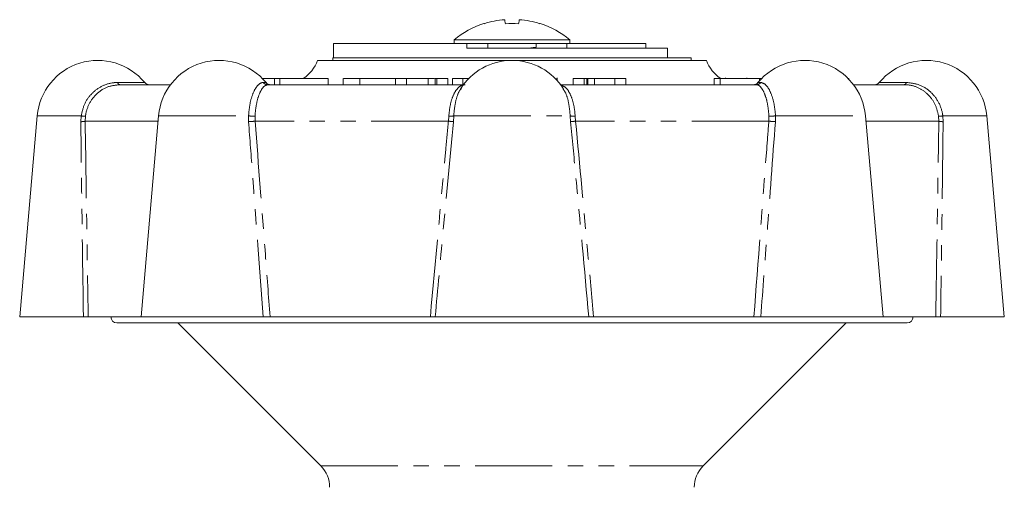
# Model space of a CAD drawing. Units: millimetres. Extents: x 163 to 244, y 70 to 262.
# Drawn here: x 163 to 244, y 224 to 262 of the extents above; entities that cross this region are included whole.
import ezdxf

# ---------------------------------------------------------------- set-up
doc = ezdxf.new("R2010")
doc.units = ezdxf.units.MM
doc.linetypes.add('PHANTOM', pattern=[12.7, 6.35, -1.27, 1.27, -1.27, 1.27, -1.27])

msp = doc.modelspace()

# ---------------------------------------------------------------- linework, layer by layer
at = {"color": 7, "linetype": 'Continuous', "lineweight": 15}
for p, q in [((188.728, 260.27), (188.728, 259.07)), ((188.728, 260.27), (199.673, 260.27)), ((198.659, 260.574), (198.659, 260.27)), ((208.159, 260.574), (198.659, 260.574)), ((208.1, 260.27), (199.697, 260.27)), ((199.697, 260.27), (199.697, 259.87)), ((201.409, 260.27), (201.409, 259.87)), ((205.409, 259.975), (205.409, 260.27)), ((207.909, 260.27), (207.909, 259.87)), ((208.1, 260.27), (214.421, 260.27)), ((208.159, 260.27), (208.159, 260.574)), ((214.421, 260.27), (214.421, 259.87)), ((199.697, 259.87), (216.192, 259.87)), ((205.219, 259.87), (205.394, 259.961)), ((216.192, 259.87), (216.192, 259.07)), ((219.409, 258.87), (187.409, 258.87)), ((188.659, 259.07), (188.659, 258.87)), ((216.192, 259.07), (188.659, 259.07)), ((218.159, 259.07), (216.192, 259.07)), ((218.159, 258.87), (218.159, 259.07)), ((171.137, 256.87), (175.317, 256.87)), ((183.873, 257.37), (182.887, 257.37)), ((183.306, 256.87), (199.378, 256.87)), ((183.873, 257.37), (183.873, 256.87)), ((184.312, 257.37), (183.873, 257.37)), ((184.312, 257.37), (184.312, 256.87)), ((188.279, 257.37), (184.312, 257.37)), ((188.279, 257.37), (188.279, 256.87)), ((189.51, 257.37), (189.51, 256.87)), ((190.891, 257.37), (190.891, 256.87)), ((193.831, 257.37), (193.831, 256.87)), ((194.721, 257.37), (193.831, 257.37)), ((194.721, 257.37), (194.721, 256.87)), ((196.522, 257.37), (194.721, 257.37)), ((196.522, 257.37), (196.522, 256.87)), ((197.077, 257.37), (197.077, 256.87)), ((197.1, 257.37), (197.1, 256.87)), ((197.233, 257.37), (197.1, 257.37)), ((197.233, 257.37), (197.233, 256.87)), ((198.123, 257.37), (197.233, 257.37)), ((198.123, 257.37), (198.123, 256.87)), ((198.523, 257.37), (198.523, 256.87)), ((199.378, 257.37), (198.523, 257.37)), ((199.378, 257.37), (199.378, 256.87)), ((199.839, 257.37), (199.378, 257.37)), ((207.132, 257.37), (207.065, 257.37)), ((207.132, 257.37), (207.132, 257.208)), ((207.134, 257.206), (207.134, 257.433)), ((207.409, 256.87), (223.513, 256.87)), ((208.445, 257.37), (208.445, 256.87)), ((209.343, 257.37), (208.445, 257.37)), ((209.343, 257.37), (209.343, 256.87)), ((209.577, 257.37), (209.343, 257.37)), ((209.577, 257.37), (209.577, 256.87)), ((209.645, 257.37), (209.645, 256.87)), ((210.19, 257.37), (210.19, 256.87)), ((211.879, 257.37), (210.19, 257.37)), ((211.879, 257.37), (211.879, 256.87)), ((212.777, 257.37), (211.879, 257.37)), ((212.777, 257.37), (212.777, 256.87)), ((220.047, 257.37), (220.047, 256.87)), ((220.527, 257.37), (220.047, 257.37)), ((223.777, 257.37), (220.527, 257.37)), ((220.982, 257.433), (220.982, 257.37)), ((222.723, 257.37), (222.723, 257.433)), ((223.895, 257.37), (223.777, 257.37)), ((231.126, 257.37), (231.073, 257.37)), ((231.126, 257.315), (231.126, 257.37)), ((231.502, 256.87), (235.682, 256.87)), ((199.258, 256.592), (199.19, 256.496)), ((207.629, 256.501), (207.581, 256.584)), ((164.356, 254.306), (162.909, 237.77)), ((174.336, 254.306), (172.889, 237.77)), ((233.93, 237.77), (232.483, 254.306)), ((243.909, 237.77), (242.463, 254.306)), ((162.909, 237.77), (168.151, 237.77)), ((172.889, 237.77), (168.55, 237.77)), ((172.889, 237.77), (182.945, 237.77)), ((196.693, 237.77), (183.509, 237.77)), ((197.092, 237.77), (209.727, 237.77)), ((223.309, 237.77), (210.126, 237.77)), ((223.874, 237.77), (233.93, 237.77)), ((238.268, 237.77), (233.93, 237.77)), ((238.668, 237.77), (243.909, 237.77)), ((235.909, 237.27), (170.909, 237.27)), ((175.909, 237.27), (187.677, 225.502)), ((219.142, 225.502), (230.909, 237.27))]:
    msp.add_line(p, q, dxfattribs=at)
at = {"color": 8, "linetype": 'PHANTOM', "lineweight": 0}
for p, q in [((170.974, 257.052), (173.194, 257.052)), ((182.943, 257.052), (183.174, 257.052)), ((220.527, 257.37), (220.527, 256.87)), ((223.645, 257.052), (223.875, 257.052)), ((223.777, 257.37), (223.777, 257.205)), ((233.625, 257.052), (235.845, 257.052)), ((164.356, 254.306), (167.967, 254.306)), ((167.941, 253.826), (167.967, 254.306)), ((168.32, 254.281), (168.297, 253.87)), ((174.297, 253.87), (168.297, 253.87)), ((174.336, 254.306), (181.734, 254.306)), ((181.741, 253.826), (181.734, 254.306)), ((182.271, 254.281), (182.279, 253.87)), ((198.18, 253.87), (182.279, 253.87)), ((198.18, 253.87), (198.214, 254.281)), ((198.62, 254.306), (198.584, 253.826)), ((198.62, 254.306), (208.198, 254.306)), ((208.234, 253.826), (208.198, 254.306)), ((208.605, 254.281), (208.639, 253.87)), ((224.54, 253.87), (208.639, 253.87)), ((224.54, 253.87), (224.548, 254.281)), ((225.085, 254.306), (225.078, 253.826)), ((225.085, 254.306), (232.483, 254.306)), ((238.522, 253.87), (232.521, 253.87)), ((238.522, 253.87), (238.499, 254.281)), ((238.852, 254.306), (242.463, 254.306)), ((238.852, 254.306), (238.878, 253.826)), ((187.677, 225.502), (219.142, 225.502))]:
    msp.add_line(p, q, dxfattribs=at)
at = {"color": 7, "linetype": 'Continuous', "lineweight": 15, "flags": 128}
for points in [[(201.119, 261.891), (201.108, 261.896), (201.101, 261.901), (201.097, 261.903), (201.095, 261.904)], [(202.804, 262.221), (202.807, 262.201), (202.812, 262.174), (202.817, 262.142), (202.824, 262.104), (202.832, 262.059), (202.841, 262.009), (202.851, 261.953), (202.862, 261.891)], [(204.015, 262.221), (204.012, 262.201), (204.007, 262.174), (204.001, 262.142), (203.995, 262.104), (203.987, 262.059), (203.978, 262.009), (203.968, 261.953), (203.957, 261.891)], [(205.724, 261.904), (205.722, 261.903), (205.718, 261.901), (205.71, 261.896), (205.7, 261.891)]]:
    msp.add_lwpolyline(points, dxfattribs=at)
at = {"color": 7, "linetype": 'Continuous', "lineweight": 15}
for centre, radius, start, end in [((203.409, 254.77), 7.5, 107.97252, 129.29648), ((203.408, 254.676), 7.569, 94.5794, 107.60572), ((203.409, 250.79), 11.114, 87.17603, 92.82397), ((203.411, 254.676), 7.569, 72.39428, 85.4206), ((203.409, 254.77), 7.5, 50.70352, 72.02748), ((169.337, 253.87), 5, 39.5212, 175), ((179.317, 253.87), 5, 39.5212, 175), ((184.581, 259.87), 3, 303.55731, 340.52878), ((203.409, 253.87), 5, 31.94327, 148.093), ((222.238, 259.87), 3, 199.47122, 236.44269), ((227.502, 253.87), 5, 5, 140.4788), ((237.482, 253.87), 5, 5, 140.4788), ((173.58, 257.37), 0.5, 219.5212, 270), ((183.559, 257.37), 0.5, 219.5212, 270), ((223.26, 257.37), 0.5, 270, 320.4788), ((233.239, 257.37), 0.5, 270, 320.4788), ((170.909, 237.77), 0.5, 180, 270), ((235.909, 237.77), 0.5, 270, 0), ((185.909, 223.734), 2.5, 0, 45), ((220.909, 223.734), 2.5, 135, 180)]:
    msp.add_arc(centre, radius, start, end, dxfattribs=at)
at = {"color": 8, "linetype": 'PHANTOM', "lineweight": 0}
for centre, radius, start, end in [((171.195, 257.086), 0.224, 188.83858, 255.14311), ((183.31, 257.33), 0.46, 217.20447, 269.54496), ((223.509, 257.33), 0.46, 270.45504, 322.79553), ((235.624, 257.086), 0.224, 284.85689, 351.16142), ((167.965, 255.104), 1.278, 268.90792, 285.04616), ((168.299, 256.492), 2.212, 261.37589, 270.55241), ((182.163, 257.76), 3.481, 262.91645, 271.77229), ((181.372, 261.725), 7.907, 272.67436, 276.58634), ((196.997, 240.985), 12.939, 82.95465, 84.75755), ((198.331, 255.706), 1.43, 265.32136, 281.69272), ((208.488, 255.706), 1.43, 258.30728, 274.67864), ((209.821, 240.985), 12.939, 95.24245, 97.04535), ((225.447, 261.725), 7.907, 263.41366, 267.32564), ((224.655, 257.76), 3.481, 268.22771, 277.08355), ((238.52, 256.492), 2.212, 269.44759, 278.62411), ((238.854, 255.104), 1.278, 254.95384, 271.09208)]:
    msp.add_arc(centre, radius, start, end, dxfattribs=at)
at = {"color": 7, "linetype": 'Continuous', "lineweight": 15}
for points, knots in [([(204.56, 259.87), (204.649, 259.876), (204.96, 259.897), (205.266, 259.928), (205.459, 259.959), (205.407, 259.975), (205.406, 259.975)], [0, 0, 0, 0, 0.1633243, 0.5699642, 0.9896924, 1, 1, 1, 1]), ([(190.891, 257.37), (190.674, 257.37), (190.239, 257.37), (189.776, 257.37), (189.52, 257.37), (189.54, 257.37), (189.547, 257.37)], [0, 0, 0, 0, 0.279137, 0.557815, 0.83664, 1, 1, 1, 1]), ([(193.831, 257.37), (193.783, 257.37), (193.631, 257.37), (193.229, 257.37), (192.564, 257.37), (191.725, 257.37), (191.169, 257.37), (190.891, 257.37)], [0, 0, 0, 0, 0.093455, 0.301941, 0.510075, 0.754791, 1, 1, 1, 1]), ([(197.039, 257.37), (196.952, 257.37), (196.785, 257.37), (196.606, 257.37), (196.522, 257.37)], [0, 0, 0, 0, 0.5261044, 1, 1, 1, 1]), ([(197.1, 257.37), (197.091, 257.37), (197.077, 257.37), (197.078, 257.37), (197.078, 257.37)], [0, 0, 0, 0, 0.707318, 1, 1, 1, 1]), ([(209.645, 257.37), (209.637, 257.37), (209.622, 257.37), (209.591, 257.37), (209.577, 257.37)], [0, 0, 0, 0, 0.559985, 1, 1, 1, 1]), ([(210.19, 257.37), (210.084, 257.37), (209.895, 257.37), (209.721, 257.37), (209.645, 257.37)], [0, 0, 0, 0, 0.559981, 1, 1, 1, 1]), ([(168.55, 237.77), (168.534, 237.77), (168.502, 237.77), (168.388, 237.77), (168.264, 237.77), (168.18, 237.77), (168.151, 237.77)], [0, 0, 0, 0, 0.283238, 0.566498, 0.849187, 1, 1, 1, 1]), ([(183.509, 237.77), (183.459, 237.77), (183.359, 237.77), (183.186, 237.77), (183.044, 237.77), (182.97, 237.77), (182.945, 237.77)], [0, 0, 0, 0, 0.28324, 0.566498, 0.849187, 1, 1, 1, 1]), ([(197.092, 237.77), (197.076, 237.77), (197.045, 237.77), (196.932, 237.77), (196.808, 237.77), (196.723, 237.77), (196.693, 237.77)], [0, 0, 0, 0, 0.281149, 0.562264, 0.844255, 1, 1, 1, 1]), ([(210.126, 237.77), (210.071, 237.77), (209.962, 237.77), (209.831, 237.77), (209.754, 237.77), (209.734, 237.77), (209.727, 237.77)], [0, 0, 0, 0, 0.283238, 0.566498, 0.849187, 1, 1, 1, 1]), ([(223.874, 237.77), (223.824, 237.77), (223.725, 237.77), (223.553, 237.77), (223.411, 237.77), (223.336, 237.77), (223.309, 237.77)], [0, 0, 0, 0, 0.28115, 0.562264, 0.844255, 1, 1, 1, 1]), ([(238.668, 237.77), (238.614, 237.77), (238.505, 237.77), (238.375, 237.77), (238.297, 237.77), (238.276, 237.77), (238.268, 237.77)], [0, 0, 0, 0, 0.281149, 0.562264, 0.844255, 1, 1, 1, 1])]:
    msp.add_open_spline(points, degree=3, knots=knots, dxfattribs=at)
at = {"color": 8, "linetype": 'PHANTOM', "lineweight": 0}
for points, knots in [([(167.967, 254.306), (168.045, 254.649), (168.201, 255.334), (168.82, 256.188), (169.647, 256.795), (170.411, 257.031), (170.858, 257.048), (170.974, 257.052)], [0, 0, 0, 0, 0.226002, 0.451888, 0.681309, 0.917831, 1, 1, 1, 1]), ([(171.137, 256.87), (170.808, 256.835), (170.148, 256.766), (169.264, 256.207), (168.622, 255.393), (168.379, 254.693), (168.326, 254.32), (168.32, 254.281)], [0, 0, 0, 0, 0.251134, 0.502695, 0.743312, 0.972901, 1, 1, 1, 1]), ([(181.734, 254.306), (181.767, 254.649), (181.833, 255.334), (182.091, 256.188), (182.428, 256.795), (182.731, 257.031), (182.9, 257.048), (182.943, 257.052)], [0, 0, 0, 0, 0.226002, 0.451888, 0.681309, 0.917831, 1, 1, 1, 1]), ([(183.306, 256.87), (183.193, 256.835), (182.968, 256.766), (182.637, 256.207), (182.39, 255.393), (182.294, 254.693), (182.273, 254.32), (182.271, 254.281)], [0, 0, 0, 0, 0.251134, 0.502695, 0.743311, 0.972901, 1, 1, 1, 1]), ([(198.214, 254.281), (198.246, 254.603), (198.311, 255.247), (198.571, 256.048), (198.931, 256.62), (199.284, 256.849), (199.507, 256.865), (199.568, 256.87)], [0, 0, 0, 0, 0.223499, 0.446848, 0.674302, 0.910955, 1, 1, 1, 1]), ([(207.423, 256.807), (207.533, 256.781), (207.813, 256.715), (208.177, 256.203), (208.471, 255.395), (208.578, 254.693), (208.602, 254.32), (208.605, 254.281)], [0, 0, 0, 0, 0.179699, 0.455256, 0.718826, 0.970316, 1, 1, 1, 1]), ([(224.548, 254.281), (224.519, 254.603), (224.462, 255.247), (224.239, 256.048), (223.951, 256.62), (223.694, 256.849), (223.552, 256.865), (223.513, 256.87)], [0, 0, 0, 0, 0.223499, 0.446848, 0.674302, 0.910956, 1, 1, 1, 1]), ([(223.875, 257.052), (224.009, 257.015), (224.278, 256.942), (224.659, 256.358), (224.943, 255.507), (225.056, 254.761), (225.081, 254.357), (225.085, 254.306)], [0, 0, 0, 0, 0.24774, 0.495794, 0.735289, 0.966456, 1, 1, 1, 1]), ([(238.499, 254.281), (238.426, 254.603), (238.281, 255.247), (237.706, 256.048), (236.939, 256.62), (236.221, 256.849), (235.797, 256.865), (235.682, 256.87)], [0, 0, 0, 0, 0.223499, 0.446848, 0.674302, 0.910955, 1, 1, 1, 1]), ([(235.845, 257.052), (236.195, 257.015), (236.896, 256.942), (237.831, 256.358), (238.517, 255.507), (238.785, 254.761), (238.844, 254.357), (238.852, 254.306)], [0, 0, 0, 0, 0.24774, 0.495794, 0.735289, 0.966456, 1, 1, 1, 1]), ([(199.19, 256.496), (199.143, 256.436), (198.964, 256.208), (198.76, 255.492), (198.647, 254.762), (198.623, 254.357), (198.62, 254.306)], [0, 0, 0, 0, 0.145537, 0.551401, 0.943154, 1, 1, 1, 1]), ([(208.198, 254.306), (208.166, 254.646), (208.102, 255.327), (207.891, 256.098), (207.701, 256.39), (207.629, 256.501)], [0, 0, 0, 0, 0.383011, 0.765824, 1, 1, 1, 1]), ([(168.151, 237.77), (168.094, 241.695), (168.016, 247.047), (167.956, 252.399), (167.941, 253.826)], [0, 0, 0, 0, 0.733227, 1, 1, 1, 1]), ([(168.297, 253.87), (168.35, 250.209), (168.428, 244.843), (168.521, 239.476), (168.55, 237.77)], [0, 0, 0, 0, 0.682179, 1, 1, 1, 1]), ([(182.945, 237.77), (182.648, 241.695), (182.244, 247.047), (181.847, 252.399), (181.741, 253.826)], [0, 0, 0, 0, 0.733227, 1, 1, 1, 1]), ([(182.279, 253.87), (182.558, 250.209), (182.967, 244.843), (183.379, 239.476), (183.509, 237.77)], [0, 0, 0, 0, 0.682179, 1, 1, 1, 1]), ([(196.693, 237.77), (197.114, 242.37), (197.605, 247.737), (198.108, 253.103), (198.18, 253.87)], [0, 0, 0, 0, 0.857144, 1, 1, 1, 1]), ([(198.584, 253.826), (198.297, 250.76), (197.795, 245.408), (197.303, 240.056), (197.092, 237.77)], [0, 0, 0, 0, 0.572982, 1, 1, 1, 1]), ([(209.727, 237.77), (209.365, 241.695), (208.871, 247.047), (208.368, 252.399), (208.234, 253.826)], [0, 0, 0, 0, 0.733227, 1, 1, 1, 1]), ([(208.639, 253.87), (208.98, 250.209), (209.48, 244.843), (209.97, 239.476), (210.126, 237.77)], [0, 0, 0, 0, 0.682179, 1, 1, 1, 1]), ([(223.309, 237.77), (223.661, 242.37), (224.072, 247.737), (224.481, 253.103), (224.54, 253.87)], [0, 0, 0, 0, 0.857144, 1, 1, 1, 1]), ([(225.078, 253.826), (224.85, 250.76), (224.452, 245.408), (224.047, 240.056), (223.874, 237.77)], [0, 0, 0, 0, 0.572982, 1, 1, 1, 1]), ([(238.268, 237.77), (238.345, 242.37), (238.436, 247.737), (238.511, 253.103), (238.522, 253.87)], [0, 0, 0, 0, 0.857144, 1, 1, 1, 1]), ([(238.878, 253.826), (238.843, 250.76), (238.782, 245.408), (238.702, 240.056), (238.668, 237.77)], [0, 0, 0, 0, 0.572982, 1, 1, 1, 1])]:
    msp.add_open_spline(points, degree=3, knots=knots, dxfattribs=at)

doc.saveas('drawing.dxf')
